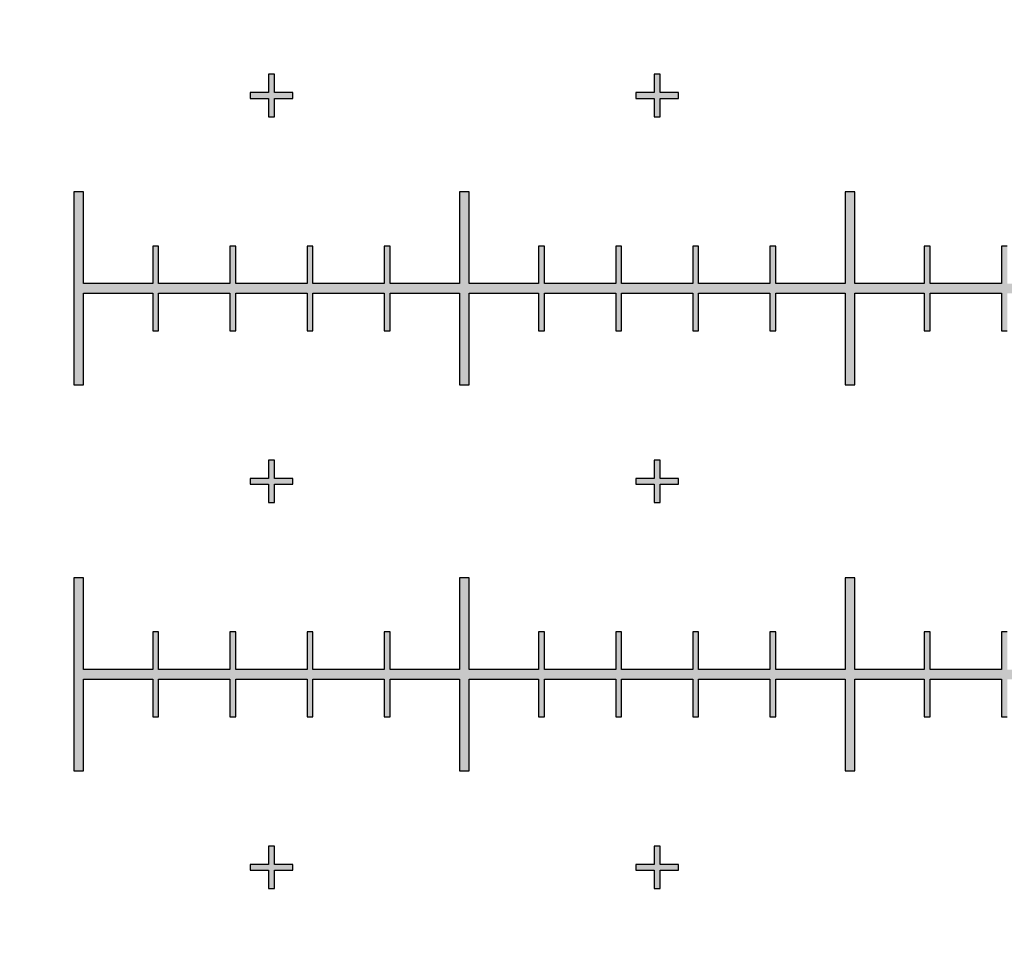
# Model space of a CAD drawing. Units: inches. Extents: x -43.3 to 43.3, y -43.3 to 43.3.
# Drawn here: x -5.2 to -2.6, y -26.7 to -24.3 of the extents above; entities that cross this region are included whole.
import ezdxf

# ---------------------------------------------------------------- set-up
doc = ezdxf.new("R2010")
doc.units = ezdxf.units.IN
doc.header["$MEASUREMENT"] = 0

msp = doc.modelspace()

# ---------------------------------------------------------------- hatches: boundary and pattern name
h = msp.add_hatch(color=256)
h.dxf.hatch_style = 1
h.paths.add_polyline_path([(0.025, -24.8075), (0.11, -24.8075), (0.11, -24.7925), (0.025, -24.7925), (0.025, -24.6075), (0.11, -24.6075), (0.11, -24.5925), (0.025, -24.5925), (0.025, -24.4075), (0.11, -24.4075), (0.11, -24.3925), (0.025, -24.3925), (0.025, -24.2075), (0.11, -24.2075), (0.11, -24.1925), (0.025, -24.1925), (0.025, -24.075), (-0.025, -24.075), (-0.025, -24.1925), (-0.11, -24.1925), (-0.11, -24.2075), (-0.025, -24.2075), (-0.025, -24.3925), (-0.11, -24.3925), (-0.11, -24.4075), (-0.025, -24.4075), (-0.025, -24.5925), (-0.11, -24.5925), (-0.11, -24.6075), (-0.025, -24.6075), (-0.025, -24.7925), (-0.11, -24.7925), (-0.11, -24.8075), (-0.025, -24.8075), (-0.025, -24.9875), (-0.1925, -24.9875), (-0.1925, -24.89), (-0.2075, -24.89), (-0.2075, -24.9875), (-0.3925, -24.9875), (-0.3925, -24.89), (-0.4075, -24.89), (-0.4075, -24.9875), (-0.5925, -24.9875), (-0.5925, -24.89), (-0.6075, -24.89), (-0.6075, -24.9875), (-0.7925, -24.9875), (-0.7925, -24.89), (-0.8075, -24.89), (-0.8075, -24.9875), (-0.9875, -24.9875), (-0.9875, -24.75), (-1.0125, -24.75), (-1.0125, -24.9875), (-1.1925, -24.9875), (-1.1925, -24.89), (-1.2075, -24.89), (-1.2075, -24.9875), (-1.3925, -24.9875), (-1.3925, -24.89), (-1.4075, -24.89), (-1.4075, -24.9875), (-1.5925, -24.9875), (-1.5925, -24.89), (-1.6075, -24.89), (-1.6075, -24.9875), (-1.7925, -24.9875), (-1.7925, -24.89), (-1.8075, -24.89), (-1.8075, -24.9875), (-1.9875, -24.9875), (-1.9875, -24.75), (-2.0125, -24.75), (-2.0125, -24.9875), (-2.1925, -24.9875), (-2.1925, -24.89), (-2.2075, -24.89), (-2.2075, -24.9875), (-2.3925, -24.9875), (-2.3925, -24.89), (-2.4075, -24.89), (-2.4075, -24.9875), (-2.5925, -24.9875), (-2.5925, -24.89), (-2.6075, -24.89), (-2.6075, -24.9875), (-2.7925, -24.9875), (-2.7925, -24.89), (-2.8075, -24.89), (-2.8075, -24.9875), (-2.9875, -24.9875), (-2.9875, -24.75), (-3.0125, -24.75), (-3.0125, -24.9875), (-3.1925, -24.9875), (-3.1925, -24.89), (-3.2075, -24.89), (-3.2075, -24.9875), (-3.3925, -24.9875), (-3.3925, -24.89), (-3.4075, -24.89), (-3.4075, -24.9875), (-3.5925, -24.9875), (-3.5925, -24.89), (-3.6075, -24.89), (-3.6075, -24.9875), (-3.7925, -24.9875), (-3.7925, -24.89), (-3.8075, -24.89), (-3.8075, -24.9875), (-3.9875, -24.9875), (-3.9875, -24.75), (-4.0125, -24.75), (-4.0125, -24.9875), (-4.1925, -24.9875), (-4.1925, -24.89), (-4.2075, -24.89), (-4.2075, -24.9875), (-4.3925, -24.9875), (-4.3925, -24.89), (-4.4075, -24.89), (-4.4075, -24.9875), (-4.5925, -24.9875), (-4.5925, -24.89), (-4.6075, -24.89), (-4.6075, -24.9875), (-4.7925, -24.9875), (-4.7925, -24.89), (-4.8075, -24.89), (-4.8075, -24.9875), (-4.9875, -24.9875), (-4.9875, -24.75), (-5.0125, -24.75), (-5.0125, -25.25), (-4.9875, -25.25), (-4.9875, -25.0125), (-4.8075, -25.0125), (-4.8075, -25.11), (-4.7925, -25.11), (-4.7925, -25.0125), (-4.6075, -25.0125), (-4.6075, -25.11), (-4.5925, -25.11), (-4.5925, -25.0125), (-4.4075, -25.0125), (-4.4075, -25.11), (-4.3925, -25.11), (-4.3925, -25.0125), (-4.2075, -25.0125), (-4.2075, -25.11), (-4.1925, -25.11), (-4.1925, -25.0125), (-4.0125, -25.0125), (-4.0125, -25.25), (-3.9875, -25.25), (-3.9875, -25.0125), (-3.8075, -25.0125), (-3.8075, -25.11), (-3.7925, -25.11), (-3.7925, -25.0125), (-3.6075, -25.0125), (-3.6075, -25.11), (-3.5925, -25.11), (-3.5925, -25.0125), (-3.4075, -25.0125), (-3.4075, -25.11), (-3.3925, -25.11), (-3.3925, -25.0125), (-3.2075, -25.0125), (-3.2075, -25.11), (-3.1925, -25.11), (-3.1925, -25.0125), (-3.0125, -25.0125), (-3.0125, -25.25), (-2.9875, -25.25), (-2.9875, -25.0125), (-2.8075, -25.0125), (-2.8075, -25.11), (-2.7925, -25.11), (-2.7925, -25.0125), (-2.6075, -25.0125), (-2.6075, -25.11), (-2.5925, -25.11), (-2.5925, -25.0125), (-2.4075, -25.0125), (-2.4075, -25.11), (-2.3925, -25.11), (-2.3925, -25.0125), (-2.2075, -25.0125), (-2.2075, -25.11), (-2.1925, -25.11), (-2.1925, -25.0125), (-2.0125, -25.0125), (-2.0125, -25.25), (-1.9875, -25.25), (-1.9875, -25.0125), (-1.8075, -25.0125), (-1.8075, -25.11), (-1.7925, -25.11), (-1.7925, -25.0125), (-1.6075, -25.0125), (-1.6075, -25.11), (-1.5925, -25.11), (-1.5925, -25.0125), (-1.4075, -25.0125), (-1.4075, -25.11), (-1.3925, -25.11), (-1.3925, -25.0125), (-1.2075, -25.0125), (-1.2075, -25.11), (-1.1925, -25.11), (-1.1925, -25.0125), (-1.0125, -25.0125), (-1.0125, -25.25), (-0.9875, -25.25), (-0.9875, -25.0125), (-0.8075, -25.0125), (-0.8075, -25.11), (-0.7925, -25.11), (-0.7925, -25.0125), (-0.6075, -25.0125), (-0.6075, -25.11), (-0.5925, -25.11), (-0.5925, -25.0125), (-0.4075, -25.0125), (-0.4075, -25.11), (-0.3925, -25.11), (-0.3925, -25.0125), (-0.2075, -25.0125), (-0.2075, -25.11), (-0.1925, -25.11), (-0.1925, -25.0125), (-0.025, -25.0125), (-0.025, -25.1925), (-0.11, -25.1925), (-0.11, -25.2075), (-0.025, -25.2075), (-0.025, -25.3925), (-0.11, -25.3925), (-0.11, -25.4075), (-0.025, -25.4075), (-0.025, -25.5925), (-0.11, -25.5925), (-0.11, -25.6075), (-0.025, -25.6075), (-0.025, -25.7925), (-0.11, -25.7925), (-0.11, -25.8075), (-0.025, -25.8075), (-0.025, -25.925), (0.025, -25.925), (0.025, -25.8075), (0.11, -25.8075), (0.11, -25.7925), (0.025, -25.7925), (0.025, -25.6075), (0.11, -25.6075), (0.11, -25.5925), (0.025, -25.5925), (0.025, -25.4075), (0.11, -25.4075), (0.11, -25.3925), (0.025, -25.3925), (0.025, -25.2075), (0.11, -25.2075), (0.11, -25.1925), (0.025, -25.1925), (0.025, -25.0125), (0.1925, -25.0125), (0.1925, -25.11), (0.2075, -25.11), (0.2075, -25.0125), (0.3925, -25.0125), (0.3925, -25.11), (0.4075, -25.11), (0.4075, -25.0125), (0.5925, -25.0125), (0.5925, -25.11), (0.6075, -25.11), (0.6075, -25.0125), (0.7925, -25.0125), (0.7925, -25.11), (0.8075, -25.11), (0.8075, -25.0125), (0.9875, -25.0125), (0.9875, -25.25), (1.0125, -25.25), (1.0125, -25.0125), (1.1925, -25.0125), (1.1925, -25.11), (1.2075, -25.11), (1.2075, -25.0125), (1.3925, -25.0125), (1.3925, -25.11), (1.4075, -25.11), (1.4075, -25.0125), (1.5925, -25.0125), (1.5925, -25.11), (1.6075, -25.11), (1.6075, -25.0125), (1.7925, -25.0125), (1.7925, -25.11), (1.8075, -25.11), (1.8075, -25.0125), (1.9875, -25.0125), (1.9875, -25.25), (2.0125, -25.25), (2.0125, -25.0125), (2.1925, -25.0125), (2.1925, -25.11), (2.2075, -25.11), (2.2075, -25.0125), (2.3925, -25.0125), (2.3925, -25.11), (2.4075, -25.11), (2.4075, -25.0125), (2.5925, -25.0125), (2.5925, -25.11), (2.6075, -25.11), (2.6075, -25.0125), (2.7925, -25.0125), (2.7925, -25.11), (2.8075, -25.11), (2.8075, -25.0125), (2.9875, -25.0125), (2.9875, -25.25), (3.0125, -25.25), (3.0125, -25.0125), (3.1925, -25.0125), (3.1925, -25.11), (3.2075, -25.11), (3.2075, -25.0125), (3.3925, -25.0125), (3.3925, -25.11), (3.4075, -25.11), (3.4075, -25.0125), (3.5925, -25.0125), (3.5925, -25.11), (3.6075, -25.11), (3.6075, -25.0125), (3.7925, -25.0125), (3.7925, -25.11), (3.8075, -25.11), (3.8075, -25.0125), (3.9875, -25.0125), (3.9875, -25.25), (4.0125, -25.25), (4.0125, -25.0125), (4.1925, -25.0125), (4.1925, -25.11), (4.2075, -25.11), (4.2075, -25.0125), (4.3925, -25.0125), (4.3925, -25.11), (4.4075, -25.11), (4.4075, -25.0125), (4.5925, -25.0125), (4.5925, -25.11), (4.6075, -25.11), (4.6075, -25.0125), (4.7925, -25.0125), (4.7925, -25.11), (4.8075, -25.11), (4.8075, -25.0125), (4.9875, -25.0125), (4.9875, -25.25), (5.0125, -25.25), (5.0125, -24.75), (4.9875, -24.75), (4.9875, -24.9875), (4.8075, -24.9875), (4.8075, -24.89), (4.7925, -24.89), (4.7925, -24.9875), (4.6075, -24.9875), (4.6075, -24.89), (4.5925, -24.89), (4.5925, -24.9875), (4.4075, -24.9875), (4.4075, -24.89), (4.3925, -24.89), (4.3925, -24.9875), (4.2075, -24.9875), (4.2075, -24.89), (4.1925, -24.89), (4.1925, -24.9875), (4.0125, -24.9875), (4.0125, -24.75), (3.9875, -24.75), (3.9875, -24.9875), (3.8075, -24.9875), (3.8075, -24.89), (3.7925, -24.89), (3.7925, -24.9875), (3.6075, -24.9875), (3.6075, -24.89), (3.5925, -24.89), (3.5925, -24.9875), (3.4075, -24.9875), (3.4075, -24.89), (3.3925, -24.89), (3.3925, -24.9875), (3.2075, -24.9875), (3.2075, -24.89), (3.1925, -24.89), (3.1925, -24.9875), (3.0125, -24.9875), (3.0125, -24.75), (2.9875, -24.75), (2.9875, -24.9875), (2.8075, -24.9875), (2.8075, -24.89), (2.7925, -24.89), (2.7925, -24.9875), (2.6075, -24.9875), (2.6075, -24.89), (2.5925, -24.89), (2.5925, -24.9875), (2.4075, -24.9875), (2.4075, -24.89), (2.3925, -24.89), (2.3925, -24.9875), (2.2075, -24.9875), (2.2075, -24.89), (2.1925, -24.89), (2.1925, -24.9875), (2.0125, -24.9875), (2.0125, -24.75), (1.9875, -24.75), (1.9875, -24.9875), (1.8075, -24.9875), (1.8075, -24.89), (1.7925, -24.89), (1.7925, -24.9875), (1.6075, -24.9875), (1.6075, -24.89), (1.5925, -24.89), (1.5925, -24.9875), (1.4075, -24.9875), (1.4075, -24.89), (1.3925, -24.89), (1.3925, -24.9875), (1.2075, -24.9875), (1.2075, -24.89), (1.1925, -24.89), (1.1925, -24.9875), (1.0125, -24.9875), (1.0125, -24.75), (0.9875, -24.75), (0.9875, -24.9875), (0.8075, -24.9875), (0.8075, -24.89), (0.7925, -24.89), (0.7925, -24.9875), (0.6075, -24.9875), (0.6075, -24.89), (0.5925, -24.89), (0.5925, -24.9875), (0.4075, -24.9875), (0.4075, -24.89), (0.3925, -24.89), (0.3925, -24.9875), (0.2075, -24.9875), (0.2075, -24.89), (0.1925, -24.89), (0.1925, -24.9875), (0.025, -24.9875)])
h = msp.add_hatch(color=256)
h.dxf.hatch_style = 1
h.paths.add_polyline_path([(-0.445, -24.4925), (-0.4925, -24.4925), (-0.4925, -24.445), (-0.5075, -24.445), (-0.5075, -24.4925), (-0.555, -24.4925), (-0.555, -24.5075), (-0.5075, -24.5075), (-0.5075, -24.555), (-0.4925, -24.555), (-0.4925, -24.5075), (-0.445, -24.5075)])
h.paths.add_polyline_path([(-1.445, -24.4925), (-1.4925, -24.4925), (-1.4925, -24.445), (-1.5075, -24.445), (-1.5075, -24.4925), (-1.555, -24.4925), (-1.555, -24.5075), (-1.5075, -24.5075), (-1.5075, -24.555), (-1.4925, -24.555), (-1.4925, -24.5075), (-1.445, -24.5075)])
h.paths.add_polyline_path([(-2.445, -24.4925), (-2.4925, -24.4925), (-2.4925, -24.445), (-2.5075, -24.445), (-2.5075, -24.4925), (-2.555, -24.4925), (-2.555, -24.5075), (-2.5075, -24.5075), (-2.5075, -24.555), (-2.4925, -24.555), (-2.4925, -24.5075), (-2.445, -24.5075)])
h.paths.add_polyline_path([(-3.445, -24.4925), (-3.4925, -24.4925), (-3.4925, -24.445), (-3.5075, -24.445), (-3.5075, -24.4925), (-3.555, -24.4925), (-3.555, -24.5075), (-3.5075, -24.5075), (-3.5075, -24.555), (-3.4925, -24.555), (-3.4925, -24.5075), (-3.445, -24.5075)])
h.paths.add_polyline_path([(-4.445, -24.4925), (-4.4925, -24.4925), (-4.4925, -24.445), (-4.5075, -24.445), (-4.5075, -24.4925), (-4.555, -24.4925), (-4.555, -24.5075), (-4.5075, -24.5075), (-4.5075, -24.555), (-4.4925, -24.555), (-4.4925, -24.5075), (-4.445, -24.5075)])
h = msp.add_hatch(color=256)
h.dxf.hatch_style = 1
h.paths.add_polyline_path([(-0.445, -25.4925), (-0.4925, -25.4925), (-0.4925, -25.445), (-0.5075, -25.445), (-0.5075, -25.4925), (-0.555, -25.4925), (-0.555, -25.5075), (-0.5075, -25.5075), (-0.5075, -25.555), (-0.4925, -25.555), (-0.4925, -25.5075), (-0.445, -25.5075)])
h.paths.add_polyline_path([(-1.445, -25.4925), (-1.4925, -25.4925), (-1.4925, -25.445), (-1.5075, -25.445), (-1.5075, -25.4925), (-1.555, -25.4925), (-1.555, -25.5075), (-1.5075, -25.5075), (-1.5075, -25.555), (-1.4925, -25.555), (-1.4925, -25.5075), (-1.445, -25.5075)])
h.paths.add_polyline_path([(-2.445, -25.4925), (-2.4925, -25.4925), (-2.4925, -25.445), (-2.5075, -25.445), (-2.5075, -25.4925), (-2.555, -25.4925), (-2.555, -25.5075), (-2.5075, -25.5075), (-2.5075, -25.555), (-2.4925, -25.555), (-2.4925, -25.5075), (-2.445, -25.5075)])
h.paths.add_polyline_path([(-3.445, -25.4925), (-3.4925, -25.4925), (-3.4925, -25.445), (-3.5075, -25.445), (-3.5075, -25.4925), (-3.555, -25.4925), (-3.555, -25.5075), (-3.5075, -25.5075), (-3.5075, -25.555), (-3.4925, -25.555), (-3.4925, -25.5075), (-3.445, -25.5075)])
h.paths.add_polyline_path([(-4.445, -25.4925), (-4.4925, -25.4925), (-4.4925, -25.445), (-4.5075, -25.445), (-4.5075, -25.4925), (-4.555, -25.4925), (-4.555, -25.5075), (-4.5075, -25.5075), (-4.5075, -25.555), (-4.4925, -25.555), (-4.4925, -25.5075), (-4.445, -25.5075)])
h = msp.add_hatch(color=256)
h.dxf.hatch_style = 1
h.paths.add_polyline_path([(-0.075, -25.9875), (-0.1925, -25.9875), (-0.1925, -25.89), (-0.2075, -25.89), (-0.2075, -25.9875), (-0.3925, -25.9875), (-0.3925, -25.89), (-0.4075, -25.89), (-0.4075, -25.9875), (-0.5925, -25.9875), (-0.5925, -25.89), (-0.6075, -25.89), (-0.6075, -25.9875), (-0.7925, -25.9875), (-0.7925, -25.89), (-0.8075, -25.89), (-0.8075, -25.9875), (-0.9875, -25.9875), (-0.9875, -25.75), (-1.0125, -25.75), (-1.0125, -25.9875), (-1.1925, -25.9875), (-1.1925, -25.89), (-1.2075, -25.89), (-1.2075, -25.9875), (-1.3925, -25.9875), (-1.3925, -25.89), (-1.4075, -25.89), (-1.4075, -25.9875), (-1.5925, -25.9875), (-1.5925, -25.89), (-1.6075, -25.89), (-1.6075, -25.9875), (-1.7925, -25.9875), (-1.7925, -25.89), (-1.8075, -25.89), (-1.8075, -25.9875), (-1.9875, -25.9875), (-1.9875, -25.75), (-2.0125, -25.75), (-2.0125, -25.9875), (-2.1925, -25.9875), (-2.1925, -25.89), (-2.2075, -25.89), (-2.2075, -25.9875), (-2.3925, -25.9875), (-2.3925, -25.89), (-2.4075, -25.89), (-2.4075, -25.9875), (-2.5925, -25.9875), (-2.5925, -25.89), (-2.6075, -25.89), (-2.6075, -25.9875), (-2.7925, -25.9875), (-2.7925, -25.89), (-2.8075, -25.89), (-2.8075, -25.9875), (-2.9875, -25.9875), (-2.9875, -25.75), (-3.0125, -25.75), (-3.0125, -25.9875), (-3.1925, -25.9875), (-3.1925, -25.89), (-3.2075, -25.89), (-3.2075, -25.9875), (-3.3925, -25.9875), (-3.3925, -25.89), (-3.4075, -25.89), (-3.4075, -25.9875), (-3.5925, -25.9875), (-3.5925, -25.89), (-3.6075, -25.89), (-3.6075, -25.9875), (-3.7925, -25.9875), (-3.7925, -25.89), (-3.8075, -25.89), (-3.8075, -25.9875), (-3.9875, -25.9875), (-3.9875, -25.75), (-4.0125, -25.75), (-4.0125, -25.9875), (-4.1925, -25.9875), (-4.1925, -25.89), (-4.2075, -25.89), (-4.2075, -25.9875), (-4.3925, -25.9875), (-4.3925, -25.89), (-4.4075, -25.89), (-4.4075, -25.9875), (-4.5925, -25.9875), (-4.5925, -25.89), (-4.6075, -25.89), (-4.6075, -25.9875), (-4.7925, -25.9875), (-4.7925, -25.89), (-4.8075, -25.89), (-4.8075, -25.9875), (-4.9875, -25.9875), (-4.9875, -25.75), (-5.0125, -25.75), (-5.0125, -26.25), (-4.9875, -26.25), (-4.9875, -26.0125), (-4.8075, -26.0125), (-4.8075, -26.11), (-4.7925, -26.11), (-4.7925, -26.0125), (-4.6075, -26.0125), (-4.6075, -26.11), (-4.5925, -26.11), (-4.5925, -26.0125), (-4.4075, -26.0125), (-4.4075, -26.11), (-4.3925, -26.11), (-4.3925, -26.0125), (-4.2075, -26.0125), (-4.2075, -26.11), (-4.1925, -26.11), (-4.1925, -26.0125), (-4.0125, -26.0125), (-4.0125, -26.25), (-3.9875, -26.25), (-3.9875, -26.0125), (-3.8075, -26.0125), (-3.8075, -26.11), (-3.7925, -26.11), (-3.7925, -26.0125), (-3.6075, -26.0125), (-3.6075, -26.11), (-3.5925, -26.11), (-3.5925, -26.0125), (-3.4075, -26.0125), (-3.4075, -26.11), (-3.3925, -26.11), (-3.3925, -26.0125), (-3.2075, -26.0125), (-3.2075, -26.11), (-3.1925, -26.11), (-3.1925, -26.0125), (-3.0125, -26.0125), (-3.0125, -26.25), (-2.9875, -26.25), (-2.9875, -26.0125), (-2.8075, -26.0125), (-2.8075, -26.11), (-2.7925, -26.11), (-2.7925, -26.0125), (-2.6075, -26.0125), (-2.6075, -26.11), (-2.5925, -26.11), (-2.5925, -26.0125), (-2.4075, -26.0125), (-2.4075, -26.11), (-2.3925, -26.11), (-2.3925, -26.0125), (-2.2075, -26.0125), (-2.2075, -26.11), (-2.1925, -26.11), (-2.1925, -26.0125), (-2.0125, -26.0125), (-2.0125, -26.25), (-1.9875, -26.25), (-1.9875, -26.0125), (-1.8075, -26.0125), (-1.8075, -26.11), (-1.7925, -26.11), (-1.7925, -26.0125), (-1.6075, -26.0125), (-1.6075, -26.11), (-1.5925, -26.11), (-1.5925, -26.0125), (-1.4075, -26.0125), (-1.4075, -26.11), (-1.3925, -26.11), (-1.3925, -26.0125), (-1.2075, -26.0125), (-1.2075, -26.11), (-1.1925, -26.11), (-1.1925, -26.0125), (-1.0125, -26.0125), (-1.0125, -26.25), (-0.9875, -26.25), (-0.9875, -26.0125), (-0.8075, -26.0125), (-0.8075, -26.11), (-0.7925, -26.11), (-0.7925, -26.0125), (-0.6075, -26.0125), (-0.6075, -26.11), (-0.5925, -26.11), (-0.5925, -26.0125), (-0.4075, -26.0125), (-0.4075, -26.11), (-0.3925, -26.11), (-0.3925, -26.0125), (-0.2075, -26.0125), (-0.2075, -26.11), (-0.1925, -26.11), (-0.1925, -26.0125), (-0.075, -26.0125)])
h.paths.add_polyline_path([(-0.025, -26, 1), (0.025, -26, 1)])
h.paths.add_polyline_path([(5.0125, -25.75), (4.9875, -25.75), (4.9875, -25.9875), (4.8075, -25.9875), (4.8075, -25.89), (4.7925, -25.89), (4.7925, -25.9875), (4.6075, -25.9875), (4.6075, -25.89), (4.5925, -25.89), (4.5925, -25.9875), (4.4075, -25.9875), (4.4075, -25.89), (4.3925, -25.89), (4.3925, -25.9875), (4.2075, -25.9875), (4.2075, -25.89), (4.1925, -25.89), (4.1925, -25.9875), (4.0125, -25.9875), (4.0125, -25.75), (3.9875, -25.75), (3.9875, -25.9875), (3.8075, -25.9875), (3.8075, -25.89), (3.7925, -25.89), (3.7925, -25.9875), (3.6075, -25.9875), (3.6075, -25.89), (3.5925, -25.89), (3.5925, -25.9875), (3.4075, -25.9875), (3.4075, -25.89), (3.3925, -25.89), (3.3925, -25.9875), (3.2075, -25.9875), (3.2075, -25.89), (3.1925, -25.89), (3.1925, -25.9875), (3.0125, -25.9875), (3.0125, -25.75), (2.9875, -25.75), (2.9875, -25.9875), (2.8075, -25.9875), (2.8075, -25.89), (2.7925, -25.89), (2.7925, -25.9875), (2.6075, -25.9875), (2.6075, -25.89), (2.5925, -25.89), (2.5925, -25.9875), (2.4075, -25.9875), (2.4075, -25.89), (2.3925, -25.89), (2.3925, -25.9875), (2.2075, -25.9875), (2.2075, -25.89), (2.1925, -25.89), (2.1925, -25.9875), (2.0125, -25.9875), (2.0125, -25.75), (1.9875, -25.75), (1.9875, -25.9875), (1.8075, -25.9875), (1.8075, -25.89), (1.7925, -25.89), (1.7925, -25.9875), (1.6075, -25.9875), (1.6075, -25.89), (1.5925, -25.89), (1.5925, -25.9875), (1.4075, -25.9875), (1.4075, -25.89), (1.3925, -25.89), (1.3925, -25.9875), (1.2075, -25.9875), (1.2075, -25.89), (1.1925, -25.89), (1.1925, -25.9875), (1.0125, -25.9875), (1.0125, -25.75), (0.9875, -25.75), (0.9875, -25.9875), (0.8075, -25.9875), (0.8075, -25.89), (0.7925, -25.89), (0.7925, -25.9875), (0.6075, -25.9875), (0.6075, -25.89), (0.5925, -25.89), (0.5925, -25.9875), (0.4075, -25.9875), (0.4075, -25.89), (0.3925, -25.89), (0.3925, -25.9875), (0.2075, -25.9875), (0.2075, -25.89), (0.1925, -25.89), (0.1925, -25.9875), (0.075, -25.9875), (0.075, -26.0125), (0.1925, -26.0125), (0.1925, -26.11), (0.2075, -26.11), (0.2075, -26.0125), (0.3925, -26.0125), (0.3925, -26.11), (0.4075, -26.11), (0.4075, -26.0125), (0.5925, -26.0125), (0.5925, -26.11), (0.6075, -26.11), (0.6075, -26.0125), (0.7925, -26.0125), (0.7925, -26.11), (0.8075, -26.11), (0.8075, -26.0125), (0.9875, -26.0125), (0.9875, -26.25), (1.0125, -26.25), (1.0125, -26.0125), (1.1925, -26.0125), (1.1925, -26.11), (1.2075, -26.11), (1.2075, -26.0125), (1.3925, -26.0125), (1.3925, -26.11), (1.4075, -26.11), (1.4075, -26.0125), (1.5925, -26.0125), (1.5925, -26.11), (1.6075, -26.11), (1.6075, -26.0125), (1.7925, -26.0125), (1.7925, -26.11), (1.8075, -26.11), (1.8075, -26.0125), (1.9875, -26.0125), (1.9875, -26.25), (2.0125, -26.25), (2.0125, -26.0125), (2.1925, -26.0125), (2.1925, -26.11), (2.2075, -26.11), (2.2075, -26.0125), (2.3925, -26.0125), (2.3925, -26.11), (2.4075, -26.11), (2.4075, -26.0125), (2.5925, -26.0125), (2.5925, -26.11), (2.6075, -26.11), (2.6075, -26.0125), (2.7925, -26.0125), (2.7925, -26.11), (2.8075, -26.11), (2.8075, -26.0125), (2.9875, -26.0125), (2.9875, -26.25), (3.0125, -26.25), (3.0125, -26.0125), (3.1925, -26.0125), (3.1925, -26.11), (3.2075, -26.11), (3.2075, -26.0125), (3.3925, -26.0125), (3.3925, -26.11), (3.4075, -26.11), (3.4075, -26.0125), (3.5925, -26.0125), (3.5925, -26.11), (3.6075, -26.11), (3.6075, -26.0125), (3.7925, -26.0125), (3.7925, -26.11), (3.8075, -26.11), (3.8075, -26.0125), (3.9875, -26.0125), (3.9875, -26.25), (4.0125, -26.25), (4.0125, -26.0125), (4.1925, -26.0125), (4.1925, -26.11), (4.2075, -26.11), (4.2075, -26.0125), (4.3925, -26.0125), (4.3925, -26.11), (4.4075, -26.11), (4.4075, -26.0125), (4.5925, -26.0125), (4.5925, -26.11), (4.6075, -26.11), (4.6075, -26.0125), (4.7925, -26.0125), (4.7925, -26.11), (4.8075, -26.11), (4.8075, -26.0125), (4.9875, -26.0125), (4.9875, -26.25), (5.0125, -26.25)])
h = msp.add_hatch(color=256)
h.dxf.hatch_style = 1
h.paths.add_polyline_path([(-0.445, -26.4925), (-0.4925, -26.4925), (-0.4925, -26.445), (-0.5075, -26.445), (-0.5075, -26.4925), (-0.555, -26.4925), (-0.555, -26.5075), (-0.5075, -26.5075), (-0.5075, -26.555), (-0.4925, -26.555), (-0.4925, -26.5075), (-0.445, -26.5075)])
h.paths.add_polyline_path([(-1.445, -26.4925), (-1.4925, -26.4925), (-1.4925, -26.445), (-1.5075, -26.445), (-1.5075, -26.4925), (-1.555, -26.4925), (-1.555, -26.5075), (-1.5075, -26.5075), (-1.5075, -26.555), (-1.4925, -26.555), (-1.4925, -26.5075), (-1.445, -26.5075)])
h.paths.add_polyline_path([(-2.445, -26.4925), (-2.4925, -26.4925), (-2.4925, -26.445), (-2.5075, -26.445), (-2.5075, -26.4925), (-2.555, -26.4925), (-2.555, -26.5075), (-2.5075, -26.5075), (-2.5075, -26.555), (-2.4925, -26.555), (-2.4925, -26.5075), (-2.445, -26.5075)])
h.paths.add_polyline_path([(-3.445, -26.4925), (-3.4925, -26.4925), (-3.4925, -26.445), (-3.5075, -26.445), (-3.5075, -26.4925), (-3.555, -26.4925), (-3.555, -26.5075), (-3.5075, -26.5075), (-3.5075, -26.555), (-3.4925, -26.555), (-3.4925, -26.5075), (-3.445, -26.5075)])
h.paths.add_polyline_path([(-4.445, -26.4925), (-4.4925, -26.4925), (-4.4925, -26.445), (-4.5075, -26.445), (-4.5075, -26.4925), (-4.555, -26.4925), (-4.555, -26.5075), (-4.5075, -26.5075), (-4.5075, -26.555), (-4.4925, -26.555), (-4.4925, -26.5075), (-4.445, -26.5075)])

# ---------------------------------------------------------------- linework, layer by layer
at = {"color": 7, "linetype": 'Continuous', "lineweight": 25}
for p, q in [((-4.5075, -24.445), (-4.5075, -24.4925)), ((-4.4925, -24.445), (-4.5075, -24.445)), ((-4.4925, -24.4925), (-4.4925, -24.445)), ((-3.5075, -24.445), (-3.5075, -24.4925)), ((-3.4925, -24.445), (-3.5075, -24.445)), ((-3.4925, -24.4925), (-3.4925, -24.445)), ((-4.555, -24.4925), (-4.555, -24.5075)), ((-4.5075, -24.4925), (-4.555, -24.4925)), ((-4.445, -24.4925), (-4.4925, -24.4925)), ((-4.445, -24.5075), (-4.445, -24.4925)), ((-3.555, -24.4925), (-3.555, -24.5075)), ((-3.5075, -24.4925), (-3.555, -24.4925)), ((-3.445, -24.4925), (-3.4925, -24.4925)), ((-3.445, -24.5075), (-3.445, -24.4925)), ((-4.555, -24.5075), (-4.5075, -24.5075)), ((-4.5075, -24.5075), (-4.5075, -24.555)), ((-4.4925, -24.5075), (-4.445, -24.5075)), ((-4.4925, -24.555), (-4.4925, -24.5075)), ((-3.555, -24.5075), (-3.5075, -24.5075)), ((-3.5075, -24.5075), (-3.5075, -24.555)), ((-3.4925, -24.5075), (-3.445, -24.5075)), ((-3.4925, -24.555), (-3.4925, -24.5075)), ((-4.5075, -24.555), (-4.4925, -24.555)), ((-3.5075, -24.555), (-3.4925, -24.555)), ((-5.0125, -24.75), (-5.0125, -25.25)), ((-4.9875, -24.75), (-5.0125, -24.75)), ((-4.9875, -24.9875), (-4.9875, -24.75)), ((-4.0125, -24.75), (-4.0125, -24.9875)), ((-3.9875, -24.75), (-4.0125, -24.75)), ((-3.9875, -24.9875), (-3.9875, -24.75)), ((-3.0125, -24.75), (-3.0125, -24.9875)), ((-2.9875, -24.75), (-3.0125, -24.75)), ((-2.9875, -24.9875), (-2.9875, -24.75)), ((-4.8075, -24.89), (-4.8075, -24.9875)), ((-4.7925, -24.89), (-4.8075, -24.89)), ((-4.7925, -24.9875), (-4.7925, -24.89)), ((-4.6075, -24.89), (-4.6075, -24.9875)), ((-4.5925, -24.89), (-4.6075, -24.89)), ((-4.5925, -24.9875), (-4.5925, -24.89)), ((-4.4075, -24.89), (-4.4075, -24.9875)), ((-4.3925, -24.89), (-4.4075, -24.89)), ((-4.3925, -24.9875), (-4.3925, -24.89)), ((-4.2075, -24.89), (-4.2075, -24.9875)), ((-4.1925, -24.89), (-4.2075, -24.89)), ((-4.1925, -24.9875), (-4.1925, -24.89)), ((-3.8075, -24.89), (-3.8075, -24.9875)), ((-3.7925, -24.89), (-3.8075, -24.89)), ((-3.7925, -24.9875), (-3.7925, -24.89)), ((-3.6075, -24.89), (-3.6075, -24.9875)), ((-3.5925, -24.89), (-3.6075, -24.89)), ((-3.5925, -24.9875), (-3.5925, -24.89)), ((-3.4075, -24.89), (-3.4075, -24.9875)), ((-3.3925, -24.89), (-3.4075, -24.89)), ((-3.3925, -24.9875), (-3.3925, -24.89)), ((-3.2075, -24.89), (-3.2075, -24.9875)), ((-3.1925, -24.89), (-3.2075, -24.89)), ((-3.1925, -24.9875), (-3.1925, -24.89)), ((-2.8075, -24.89), (-2.8075, -24.9875)), ((-2.7925, -24.89), (-2.8075, -24.89)), ((-2.7925, -24.9875), (-2.7925, -24.89)), ((-2.6075, -24.89), (-2.6075, -24.9875)), ((-2.5925, -24.89), (-2.6075, -24.89)), ((-4.8075, -24.9875), (-4.9875, -24.9875)), ((-4.6075, -24.9875), (-4.7925, -24.9875)), ((-4.4075, -24.9875), (-4.5925, -24.9875)), ((-4.2075, -24.9875), (-4.3925, -24.9875)), ((-4.0125, -24.9875), (-4.1925, -24.9875)), ((-3.8075, -24.9875), (-3.9875, -24.9875)), ((-3.6075, -24.9875), (-3.7925, -24.9875)), ((-3.4075, -24.9875), (-3.5925, -24.9875)), ((-3.2075, -24.9875), (-3.3925, -24.9875)), ((-3.0125, -24.9875), (-3.1925, -24.9875)), ((-2.8075, -24.9875), (-2.9875, -24.9875)), ((-2.6075, -24.9875), (-2.7925, -24.9875)), ((-4.9875, -25.0125), (-4.8075, -25.0125)), ((-4.9875, -25.25), (-4.9875, -25.0125)), ((-4.8075, -25.0125), (-4.8075, -25.11)), ((-4.7925, -25.0125), (-4.6075, -25.0125)), ((-4.7925, -25.11), (-4.7925, -25.0125)), ((-4.6075, -25.0125), (-4.6075, -25.11)), ((-4.5925, -25.0125), (-4.4075, -25.0125)), ((-4.5925, -25.11), (-4.5925, -25.0125)), ((-4.4075, -25.0125), (-4.4075, -25.11)), ((-4.3925, -25.0125), (-4.2075, -25.0125)), ((-4.3925, -25.11), (-4.3925, -25.0125)), ((-4.2075, -25.0125), (-4.2075, -25.11)), ((-4.1925, -25.0125), (-4.0125, -25.0125)), ((-4.1925, -25.11), (-4.1925, -25.0125)), ((-4.0125, -25.0125), (-4.0125, -25.25)), ((-3.9875, -25.0125), (-3.8075, -25.0125)), ((-3.9875, -25.25), (-3.9875, -25.0125)), ((-3.8075, -25.0125), (-3.8075, -25.11)), ((-3.7925, -25.0125), (-3.6075, -25.0125)), ((-3.7925, -25.11), (-3.7925, -25.0125)), ((-3.6075, -25.0125), (-3.6075, -25.11)), ((-3.5925, -25.0125), (-3.4075, -25.0125)), ((-3.5925, -25.11), (-3.5925, -25.0125)), ((-3.4075, -25.0125), (-3.4075, -25.11)), ((-3.3925, -25.0125), (-3.2075, -25.0125)), ((-3.3925, -25.11), (-3.3925, -25.0125)), ((-3.2075, -25.0125), (-3.2075, -25.11)), ((-3.1925, -25.0125), (-3.0125, -25.0125)), ((-3.1925, -25.11), (-3.1925, -25.0125)), ((-3.0125, -25.0125), (-3.0125, -25.25)), ((-2.9875, -25.0125), (-2.8075, -25.0125)), ((-2.9875, -25.25), (-2.9875, -25.0125)), ((-2.8075, -25.0125), (-2.8075, -25.11)), ((-2.7925, -25.0125), (-2.6075, -25.0125)), ((-2.7925, -25.11), (-2.7925, -25.0125)), ((-2.6075, -25.0125), (-2.6075, -25.11)), ((-4.8075, -25.11), (-4.7925, -25.11)), ((-4.6075, -25.11), (-4.5925, -25.11)), ((-4.4075, -25.11), (-4.3925, -25.11)), ((-4.2075, -25.11), (-4.1925, -25.11)), ((-3.8075, -25.11), (-3.7925, -25.11)), ((-3.6075, -25.11), (-3.5925, -25.11)), ((-3.4075, -25.11), (-3.3925, -25.11)), ((-3.2075, -25.11), (-3.1925, -25.11)), ((-2.8075, -25.11), (-2.7925, -25.11)), ((-2.6075, -25.11), (-2.5925, -25.11)), ((-5.0125, -25.25), (-4.9875, -25.25)), ((-4.0125, -25.25), (-3.9875, -25.25)), ((-3.0125, -25.25), (-2.9875, -25.25)), ((-4.5075, -25.445), (-4.5075, -25.4925)), ((-4.4925, -25.445), (-4.5075, -25.445)), ((-4.4925, -25.4925), (-4.4925, -25.445)), ((-3.5075, -25.445), (-3.5075, -25.4925)), ((-3.4925, -25.445), (-3.5075, -25.445)), ((-3.4925, -25.4925), (-3.4925, -25.445)), ((-4.555, -25.4925), (-4.555, -25.5075)), ((-4.5075, -25.4925), (-4.555, -25.4925)), ((-4.445, -25.4925), (-4.4925, -25.4925)), ((-4.445, -25.5075), (-4.445, -25.4925)), ((-3.555, -25.4925), (-3.555, -25.5075)), ((-3.5075, -25.4925), (-3.555, -25.4925)), ((-3.445, -25.4925), (-3.4925, -25.4925)), ((-3.445, -25.5075), (-3.445, -25.4925)), ((-4.555, -25.5075), (-4.5075, -25.5075)), ((-4.5075, -25.5075), (-4.5075, -25.555)), ((-4.4925, -25.5075), (-4.445, -25.5075)), ((-4.4925, -25.555), (-4.4925, -25.5075)), ((-3.555, -25.5075), (-3.5075, -25.5075)), ((-3.5075, -25.5075), (-3.5075, -25.555)), ((-3.4925, -25.5075), (-3.445, -25.5075)), ((-3.4925, -25.555), (-3.4925, -25.5075)), ((-4.5075, -25.555), (-4.4925, -25.555)), ((-3.5075, -25.555), (-3.4925, -25.555)), ((-5.0125, -25.75), (-5.0125, -26.25)), ((-4.9875, -25.75), (-5.0125, -25.75)), ((-4.9875, -25.9875), (-4.9875, -25.75)), ((-4.0125, -25.75), (-4.0125, -25.9875)), ((-3.9875, -25.75), (-4.0125, -25.75)), ((-3.9875, -25.9875), (-3.9875, -25.75)), ((-3.0125, -25.75), (-3.0125, -25.9875)), ((-2.9875, -25.75), (-3.0125, -25.75)), ((-2.9875, -25.9875), (-2.9875, -25.75)), ((-4.8075, -25.89), (-4.8075, -25.9875)), ((-4.7925, -25.89), (-4.8075, -25.89)), ((-4.7925, -25.9875), (-4.7925, -25.89)), ((-4.6075, -25.89), (-4.6075, -25.9875)), ((-4.5925, -25.89), (-4.6075, -25.89)), ((-4.5925, -25.9875), (-4.5925, -25.89)), ((-4.4075, -25.89), (-4.4075, -25.9875)), ((-4.3925, -25.89), (-4.4075, -25.89)), ((-4.3925, -25.9875), (-4.3925, -25.89)), ((-4.2075, -25.89), (-4.2075, -25.9875)), ((-4.1925, -25.89), (-4.2075, -25.89)), ((-4.1925, -25.9875), (-4.1925, -25.89)), ((-3.8075, -25.89), (-3.8075, -25.9875)), ((-3.7925, -25.89), (-3.8075, -25.89)), ((-3.7925, -25.9875), (-3.7925, -25.89)), ((-3.6075, -25.89), (-3.6075, -25.9875)), ((-3.5925, -25.89), (-3.6075, -25.89)), ((-3.5925, -25.9875), (-3.5925, -25.89)), ((-3.4075, -25.89), (-3.4075, -25.9875)), ((-3.3925, -25.89), (-3.4075, -25.89)), ((-3.3925, -25.9875), (-3.3925, -25.89)), ((-3.2075, -25.89), (-3.2075, -25.9875)), ((-3.1925, -25.89), (-3.2075, -25.89)), ((-3.1925, -25.9875), (-3.1925, -25.89)), ((-2.8075, -25.89), (-2.8075, -25.9875)), ((-2.7925, -25.89), (-2.8075, -25.89)), ((-2.7925, -25.9875), (-2.7925, -25.89)), ((-2.6075, -25.89), (-2.6075, -25.9875)), ((-2.5925, -25.89), (-2.6075, -25.89)), ((-4.8075, -25.9875), (-4.9875, -25.9875)), ((-4.6075, -25.9875), (-4.7925, -25.9875)), ((-4.4075, -25.9875), (-4.5925, -25.9875)), ((-4.2075, -25.9875), (-4.3925, -25.9875)), ((-4.0125, -25.9875), (-4.1925, -25.9875)), ((-3.8075, -25.9875), (-3.9875, -25.9875)), ((-3.6075, -25.9875), (-3.7925, -25.9875)), ((-3.4075, -25.9875), (-3.5925, -25.9875)), ((-3.2075, -25.9875), (-3.3925, -25.9875)), ((-3.0125, -25.9875), (-3.1925, -25.9875)), ((-2.8075, -25.9875), (-2.9875, -25.9875)), ((-2.6075, -25.9875), (-2.7925, -25.9875)), ((-4.9875, -26.0125), (-4.8075, -26.0125)), ((-4.9875, -26.25), (-4.9875, -26.0125)), ((-4.8075, -26.0125), (-4.8075, -26.11)), ((-4.7925, -26.0125), (-4.6075, -26.0125)), ((-4.7925, -26.11), (-4.7925, -26.0125)), ((-4.6075, -26.0125), (-4.6075, -26.11)), ((-4.5925, -26.0125), (-4.4075, -26.0125)), ((-4.5925, -26.11), (-4.5925, -26.0125)), ((-4.4075, -26.0125), (-4.4075, -26.11)), ((-4.3925, -26.0125), (-4.2075, -26.0125)), ((-4.3925, -26.11), (-4.3925, -26.0125)), ((-4.2075, -26.0125), (-4.2075, -26.11)), ((-4.1925, -26.0125), (-4.0125, -26.0125)), ((-4.1925, -26.11), (-4.1925, -26.0125)), ((-4.0125, -26.0125), (-4.0125, -26.25)), ((-3.9875, -26.0125), (-3.8075, -26.0125)), ((-3.9875, -26.25), (-3.9875, -26.0125)), ((-3.8075, -26.0125), (-3.8075, -26.11)), ((-3.7925, -26.0125), (-3.6075, -26.0125)), ((-3.7925, -26.11), (-3.7925, -26.0125)), ((-3.6075, -26.0125), (-3.6075, -26.11)), ((-3.5925, -26.0125), (-3.4075, -26.0125)), ((-3.5925, -26.11), (-3.5925, -26.0125)), ((-3.4075, -26.0125), (-3.4075, -26.11)), ((-3.3925, -26.0125), (-3.2075, -26.0125)), ((-3.3925, -26.11), (-3.3925, -26.0125)), ((-3.2075, -26.0125), (-3.2075, -26.11)), ((-3.1925, -26.0125), (-3.0125, -26.0125)), ((-3.1925, -26.11), (-3.1925, -26.0125)), ((-3.0125, -26.0125), (-3.0125, -26.25)), ((-2.9875, -26.0125), (-2.8075, -26.0125)), ((-2.9875, -26.25), (-2.9875, -26.0125)), ((-2.8075, -26.0125), (-2.8075, -26.11)), ((-2.7925, -26.0125), (-2.6075, -26.0125)), ((-2.7925, -26.11), (-2.7925, -26.0125)), ((-2.6075, -26.0125), (-2.6075, -26.11)), ((-4.8075, -26.11), (-4.7925, -26.11)), ((-4.6075, -26.11), (-4.5925, -26.11)), ((-4.4075, -26.11), (-4.3925, -26.11)), ((-4.2075, -26.11), (-4.1925, -26.11)), ((-3.8075, -26.11), (-3.7925, -26.11)), ((-3.6075, -26.11), (-3.5925, -26.11)), ((-3.4075, -26.11), (-3.3925, -26.11)), ((-3.2075, -26.11), (-3.1925, -26.11)), ((-2.8075, -26.11), (-2.7925, -26.11)), ((-2.6075, -26.11), (-2.5925, -26.11)), ((-5.0125, -26.25), (-4.9875, -26.25)), ((-4.0125, -26.25), (-3.9875, -26.25)), ((-3.0125, -26.25), (-2.9875, -26.25)), ((-4.5075, -26.445), (-4.5075, -26.4925)), ((-4.4925, -26.445), (-4.5075, -26.445)), ((-4.4925, -26.4925), (-4.4925, -26.445)), ((-3.5075, -26.445), (-3.5075, -26.4925)), ((-3.4925, -26.445), (-3.5075, -26.445)), ((-3.4925, -26.4925), (-3.4925, -26.445)), ((-4.555, -26.4925), (-4.555, -26.5075)), ((-4.5075, -26.4925), (-4.555, -26.4925)), ((-4.445, -26.4925), (-4.4925, -26.4925)), ((-4.445, -26.5075), (-4.445, -26.4925)), ((-3.555, -26.4925), (-3.555, -26.5075)), ((-3.5075, -26.4925), (-3.555, -26.4925)), ((-3.445, -26.4925), (-3.4925, -26.4925)), ((-3.445, -26.5075), (-3.445, -26.4925)), ((-4.555, -26.5075), (-4.5075, -26.5075)), ((-4.5075, -26.5075), (-4.5075, -26.555)), ((-4.4925, -26.5075), (-4.445, -26.5075)), ((-4.4925, -26.555), (-4.4925, -26.5075)), ((-3.555, -26.5075), (-3.5075, -26.5075)), ((-3.5075, -26.5075), (-3.5075, -26.555)), ((-3.4925, -26.5075), (-3.445, -26.5075)), ((-3.4925, -26.555), (-3.4925, -26.5075)), ((-4.5075, -26.555), (-4.4925, -26.555)), ((-3.5075, -26.555), (-3.4925, -26.555))]:
    msp.add_line(p, q, dxfattribs=at)
msp.add_circle((0, 0), 43.3206)

doc.saveas('drawing.dxf')
